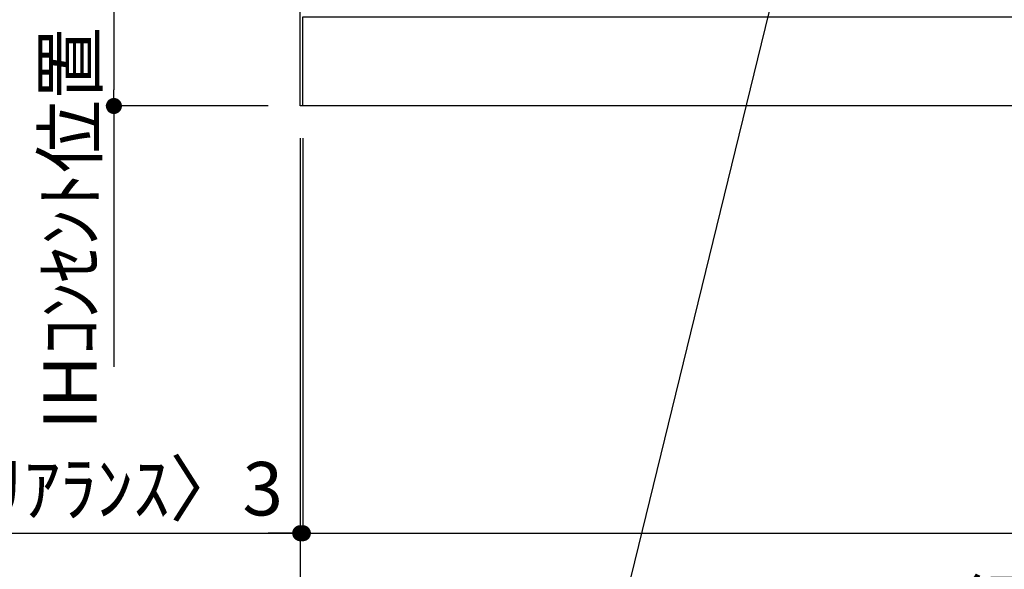
# Model space of a CAD drawing. Extents: x 28111 to 54233, y -10810 to -2410.
# Drawn here: x 45689 to 46794, y -9505 to -8888 of the extents above; entities that cross this region are included whole.
import ezdxf

# ---------------------------------------------------------------- set-up
doc = ezdxf.new("R2010")
doc.units = 0
doc.header["$LTSCALE"] = 50
doc.header["$MEASUREMENT"] = 0
doc.layers.get('0').update_dxf_attribs({"linetype": 'CONTINUOUS'})
for name, color, linetype in [('111-壁仕上', 3, 'CONTINUOUS'), ('120-キャビネット（外）', 7, 'CONTINUOUS'), ('160-文字', 254, 'CONTINUOUS'), ('166-寸法B', 11, 'CONTINUOUS')]:
    doc.layers.add(name, color=color, linetype=linetype)
doc.styles.add('KH001', font='txt')
doc.dimstyles.new('KH1xx030', dxfattribs={"dimscale": 30, "dimtxt": 2, "dimasz": 0.6, "dimexe": 0.3, "dimexo": 1.2, "dimgap": 0.5, "dimtad": 3, "dimdec": 1, "dimdsep": 46, "dimlunit": 6, "dimtxsty": 'KH001', "dimblk": 'DOT', "dimcen": 1, "dimdle": 1, "dimclrd": 256, "dimclre": 256, "dimclrt": 256, "dimadec": 0, "dimazin": 0, "dimtfac": 1, "dimtdec": 1, "dimtix": 1, "dimtmove": 2, "dimatfit": 3, "dimldrblk": 'CLOSEDBLANK', "dimfxl": 1, "dimtolj": 1, "dimtzin": 0, "dimlwd": -1, "dimlwe": -1, "dimarcsym": 0})

# ---------------------------------------------------------------- blocks, each defined once
blk = doc.blocks.new('_Dot')
at = {"color": 0, "linetype": 'ByBlock', "lineweight": -2}
blk.add_line((-0.5, 0), (-1, 0), dxfattribs=at)
at = {"color": 0, "linetype": 'ByBlock', "const_width": 0.5}
blk.add_lwpolyline([(-0.25, 0, 1), (0.25, 0, 1)], format="xyb", close=True, dxfattribs=at)
blk = doc.blocks.new('*D75')
at = {"layer": '166-寸法B', "transparency": 16777216}
for p, q in [((46004, -9020.9), (46004, -9608.5)), ((47826, -9020.9), (47826, -9608.5)), ((47808, -9599.5), (46022, -9599.5))]:
    blk.add_line(p, q, dxfattribs=at)
at = {"layer": '166-寸法B', "transparency": 16777216, "xscale": 18, "yscale": 18, "zscale": 18, "rotation": 180}
blk.add_blockref('_Dot', (46004, -9599.5), dxfattribs=at)
at = {"layer": '166-寸法B', "transparency": 16777216, "xscale": 18, "yscale": 18, "zscale": 18}
blk.add_blockref('_Dot', (47826, -9599.5), dxfattribs=at)
at = {"layer": '166-寸法B', "transparency": 16777216, "insert": (46915, -9549.1), "char_height": 60, "attachment_point": 5, "style": 'KH001'}
blk.add_mtext('\\A1;1,822〈設置有効寸法〉', dxfattribs=at)
blk = doc.blocks.new('_ClosedBlank')
at = {"color": 0, "linetype": 'ByBlock', "lineweight": -2}
for p, q in [((-1, 0.167), (0, 0)), ((-1, 0.167), (-1, -0.167)), ((0, 0), (-1, -0.167))]:
    blk.add_line(p, q, dxfattribs=at)
blk = doc.blocks.new('*D123')
at = {"layer": '166-寸法B', "transparency": 16777216}
for p, q in [((46007, -9020.9), (46007, -9473.5)), ((47826, -9020.9), (47826, -9473.5)), ((46025, -9464.5), (47808, -9464.5))]:
    blk.add_line(p, q, dxfattribs=at)
at = {"layer": '166-寸法B', "transparency": 16777216, "xscale": 18, "yscale": 18, "zscale": 18, "rotation": 180}
blk.add_blockref('_Dot', (46007, -9464.5), dxfattribs=at)
at = {"layer": '166-寸法B', "transparency": 16777216, "xscale": 18, "yscale": 18, "zscale": 18}
blk.add_blockref('_Dot', (47826, -9464.5), dxfattribs=at)
at = {"layer": '166-寸法B', "transparency": 16777216, "insert": (46916.5, -9415.7), "char_height": 60, "attachment_point": 5, "style": 'KH001'}
blk.add_mtext('\\A1;1,819', dxfattribs=at)
blk = doc.blocks.new('*D124')
at = {"layer": '166-寸法B', "transparency": 16777216}
for p, q in [((46004, -9020.9), (46004, -9473.5)), ((46007, -9020.9), (46007, -9473.5)), ((45552.5, -9464.5), (46004, -9464.5)), ((45986, -9464.5), (45968, -9464.5)), ((46007, -9464.5), (46004, -9464.5)), ((46007, -9464.5), (46004, -9464.5)), ((46025, -9464.5), (46043, -9464.5))]:
    blk.add_line(p, q, dxfattribs=at)
at = {"layer": '166-寸法B', "transparency": 16777216, "xscale": 18, "yscale": 18, "zscale": 18}
blk.add_blockref('_Dot', (46004, -9464.5), dxfattribs=at)
at = {"layer": '166-寸法B', "transparency": 16777216, "xscale": 18, "yscale": 18, "zscale": 18, "rotation": 180}
blk.add_blockref('_Dot', (46007, -9464.5), dxfattribs=at)
at = {"layer": '166-寸法B', "transparency": 16777216, "insert": (45757.3, -9414.5), "char_height": 60, "attachment_point": 5, "style": 'KH001'}
blk.add_mtext('\\A1;〈ｸﾘｱﾗﾝｽ〉3', dxfattribs=at)
blk = doc.blocks.new('*D151')
at = {"layer": '166-寸法B', "transparency": 16777216}
for p, q in [((45971, -8294.9), (45785.9, -8294.9)), ((45794.9, -8312.9), (45794.9, -8966.9)), ((45968, -8984.9), (45785.9, -8984.9))]:
    blk.add_line(p, q, dxfattribs=at)
at = {"layer": '166-寸法B', "transparency": 16777216, "xscale": 18, "yscale": 18, "zscale": 18}
for p, rotation in [((45794.9, -8294.9), 90), ((45794.9, -8984.9), 270)]:
    blk.add_blockref('_Dot', p, dxfattribs=dict(at, rotation=rotation))
at = {"layer": '166-寸法B', "transparency": 16777216, "insert": (45749.9, -8639.9), "char_height": 60, "attachment_point": 5, "rotation": 90, "style": 'KH001'}
blk.add_mtext('\\A1;690', dxfattribs=at)
blk = doc.blocks.new('*D152')
at = {"layer": '166-寸法B', "transparency": 16777216}
for p, q in [((45794.9, -8984.9), (45794.9, -8966.9)), ((45968, -8984.9), (45785.9, -8984.9)), ((45794.9, -8984.9), (45794.9, -9259.8)), ((45794.9, -9259.8), (45794.9, -9277.8))]:
    blk.add_line(p, q, dxfattribs=at)
at = {"layer": '166-寸法B', "transparency": 16777216, "insert": (45745.5, -9122.3), "char_height": 60, "attachment_point": 5, "rotation": 90, "style": 'KH001'}
blk.add_mtext('\\A1;IHｺﾝｾﾝﾄ位置', dxfattribs=at)
blk = doc.blocks.new('_None')

msp = doc.modelspace()

# ---------------------------------------------------------------- linework, layer by layer
at = {"layer": '111-壁仕上', "ltscale": 2}
for p, q in [((46004.03, -8984.89), (46004.03, -6584.89)), ((47826.03, -8984.89), (46004.03, -8984.89))]:
    msp.add_line(p, q, dxfattribs=at)
at = {"layer": '120-キャビネット（外）', "color": 6}
msp.add_lwpolyline([(46007.03, -8884.89), (47260.03, -8884.89), (47260.03, -8984.89), (46007.03, -8984.89)], close=True, dxfattribs=at)

# ---------------------------------------------------------------- dimensions: what is measured, and where the dimension line sits
at = {"layer": '166-寸法B'}
dim = msp.add_linear_dim(base=(45794.88, -8984.89), p1=(46007.03, -8294.89), p2=(46004.03, -8984.89), angle=90, dimstyle='KH1xx030', dxfattribs=at)
dim.commit()
dim.dimension.update_dxf_attribs({"geometry": '*D151', "text_midpoint": (45749.88, -8639.89)})
dim = msp.add_linear_dim(base=(45794.88, -9259.77), p1=(46004.03, -8984.89), p2=(45884.31, -9259.77), angle=90, text='IHｺﾝｾﾝﾄ位置', dimstyle='KH1xx030', override={"dimjust": 2, "dimblk1": 'None', "dimblk2": 'None', "dimsah": 1, "dimse2": 1}, dxfattribs=at)
dim.commit()
dim.dimension.update_dxf_attribs({"geometry": '*D152', "text_midpoint": (45745.46, -9122.33)})
dim = msp.add_linear_dim(base=(46004.03, -9464.54), p1=(46007.03, -8984.89), p2=(46004.03, -8984.89), text='〈ｸﾘｱﾗﾝｽ〉<>', dimstyle='KH1xx030', override={"dimtmove": 1}, dxfattribs=at)
dim.commit()
dim.dimension.update_dxf_attribs({"geometry": '*D124', "text_midpoint": (45757.29, -9415.65), "dimtype": 128})
dim = msp.add_linear_dim(base=(46004.03, -9599.54), p1=(47826.03, -8984.89), p2=(46004.03, -8984.89), angle=180, text='<>〈設置有効寸法〉', dimstyle='KH1xx030', dxfattribs=at)
dim.commit()
dim.dimension.update_dxf_attribs({"geometry": '*D75', "text_midpoint": (46915.03, -9549.06)})
dim = msp.add_linear_dim(base=(47826.03, -9464.54), p1=(46007.03, -8984.89), p2=(47826.03, -8984.89), dimstyle='KH1xx030', dxfattribs=at)
dim.commit()
dim.dimension.update_dxf_attribs({"geometry": '*D123', "text_midpoint": (46916.53, -9415.73)})

# ---------------------------------------------------------------- leaders
at = {"layer": '160-文字', "annotation_type": 0, "has_hookline": 1, "hookline_direction": 1, "text_width": 1397.06}
msp.add_leader([(46667.74, -8314.89), (46265.39, -9962.92), (46247.39, -9962.92)], dimstyle='KH1xx030', override={"dimgap": 0.5, "dimtad": 1}, dxfattribs=at)

doc.saveas('drawing.dxf')
